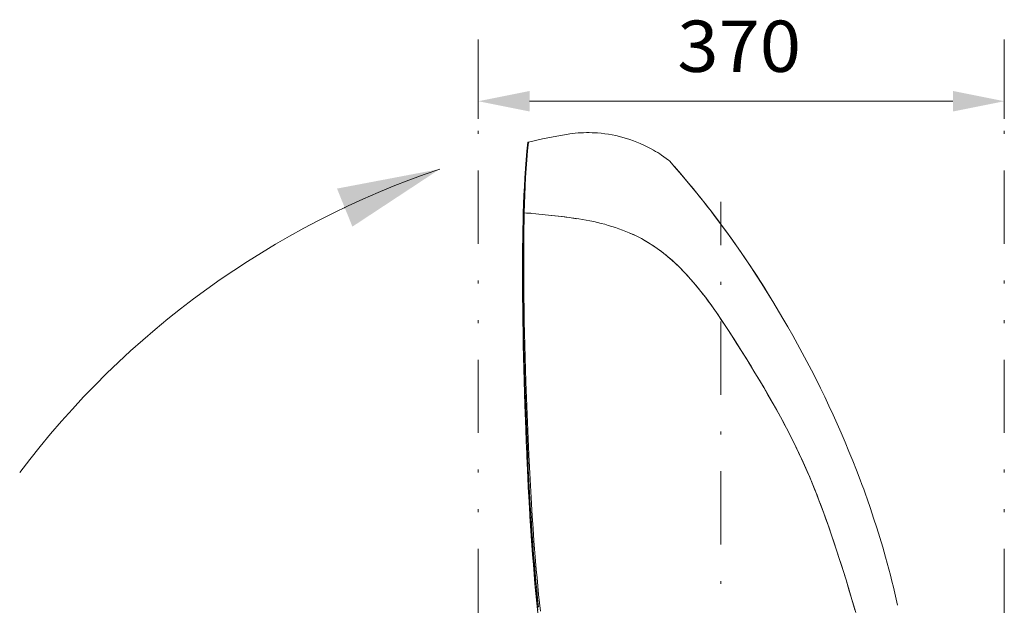
# Model space of a CAD drawing. Units: millimetres. Extents: x 0 to 210, y 0 to 297.
# Drawn here: x 33 to 67, y 126 to 146 of the extents above; entities that cross this region are included whole.
import ezdxf
from ezdxf.enums import TextEntityAlignment as Align

# ---------------------------------------------------------------- set-up
doc = ezdxf.new("R2010")
doc.units = ezdxf.units.MM
doc.header["$LTSCALE"] = 5
for name, pattern in [('AUSGEZOGEN', [0]), ('DASHDOT', [1, 0.5, -0.25, 0, -0.25]), ('DIVIDE', [1.25, 0.5, -0.25, 0, -0.25, 0, -0.25])]:
    doc.linetypes.add(name, pattern=pattern)
for name, color, linetype, true_color in [('Bemassung', 6, 'Continuous', 0xff00ff), ('Fertigteilkontur (RT)', 136, 'Continuous', 0x008080), ('Mittellinie', 1, 'Continuous', 0xff0000), ('Polylinie', 2, 'Continuous', 0xffff00), ('Volllinie breit', 18, 'Continuous', 0x000000), ('Volllinie schmal', 136, 'Continuous', 0x008080)]:
    doc.layers.add(name, color=color, linetype=linetype, true_color=true_color)
doc.styles.add('Arial', font='arial.ttf')
doc.dimstyles.new('ISO-25', dxfattribs={"dimtxt": 2.5, "dimasz": 2.5, "dimexe": 1.25, "dimexo": 0.625, "dimtad": 1, "dimtxsty": 'Standard', "dimcen": 2.5, "dimadec": 0, "dimazin": 0, "dimtfac": 1, "dimtmove": 0, "dimatfit": 3, "dimfxl": 1, "dimarcsym": 0})

# ---------------------------------------------------------------- blocks, each defined once
blk = doc.blocks.new('SW_CENTERMARKSYMBOL_8_nNn011')
at = {"layer": 'Mittellinie', "color": 1, "linetype": 'DASHDOT', "lineweight": 18, "true_color": 0xff0000}
blk.add_line((57.192, 112.483), (57.192, 139.47), dxfattribs=at)
blk = doc.blocks.new('TR120-1_PL30_M2_120_STU_VA_GfK_nNn010')
at = {"layer": 'Volllinie breit', "color": 18, "linetype": 'AUSGEZOGEN', "lineweight": 18, "true_color": 0x000000}
for p, q in [((50.609, 141.501), (50.631, 141.506)), ((51.106, 141.609), (50.631, 141.506)), ((55.616, 140.665), (55.453, 140.852)), ((55.616, 140.665), (55.617, 140.666)), ((50.565, 139.083), (50.487, 139.09))]:
    blk.add_line(p, q, dxfattribs=at)
for points in [[(51.856, 141.754), (51.48, 141.684), (51.106, 141.609)], [(51.856, 141.754), (52.044, 141.782), (52.137, 141.795), (52.231, 141.806), (52.326, 141.814), (52.421, 141.82), (52.515, 141.824), (52.61, 141.826), (52.705, 141.826), (52.8, 141.824), (52.895, 141.82), (52.989, 141.814), (53.114, 141.803), (53.239, 141.788), (53.363, 141.77), (53.486, 141.749), (53.609, 141.724), (53.732, 141.695), (53.854, 141.663), (53.975, 141.628), (54.094, 141.59), (54.212, 141.548), (54.329, 141.504), (54.445, 141.455), (54.561, 141.403), (54.676, 141.347), (54.789, 141.289), (54.9, 141.227), (54.97, 141.186), (55.039, 141.144), (55.107, 141.1), (55.174, 141.056), (55.251, 141.003), (55.326, 140.949), (55.404, 140.89), (55.441, 140.861), (55.453, 140.852)], [(50.609, 141.501), (50.582, 141.198), (50.555, 140.896), (50.531, 140.592), (50.51, 140.289), (50.493, 139.989), (50.479, 139.689), (50.467, 139.389), (50.456, 139.089)], [(55.461, 140.846), (55.46, 140.846), (55.458, 140.848), (55.453, 140.852)], [(58.892, 136.181), (58.785, 136.36), (58.698, 136.503), (58.609, 136.646), (58.519, 136.788), (58.427, 136.929), (58.335, 137.07), (58.242, 137.21), (58.053, 137.489), (57.863, 137.767), (57.67, 138.043), (57.474, 138.318), (57.277, 138.59), (57.076, 138.862), (56.871, 139.131), (56.768, 139.265), (56.664, 139.398), (56.56, 139.531), (56.454, 139.663), (56.247, 139.916), (56.038, 140.167), (55.828, 140.417), (55.616, 140.666)], [(58.962, 136.071), (58.774, 136.372), (58.585, 136.672), (58.394, 136.97), (58.298, 137.119), (58.201, 137.267), (58.102, 137.415), (58.003, 137.562), (57.903, 137.709), (57.802, 137.855), (57.598, 138.145), (57.391, 138.433), (57.18, 138.72), (56.966, 139.004), (56.858, 139.146), (56.75, 139.287), (56.64, 139.427), (56.529, 139.566), (56.417, 139.705), (56.304, 139.843), (56.077, 140.119), (55.847, 140.392), (55.616, 140.665)], [(50.455, 139.077), (50.441, 138.266), (50.435, 137.86), (50.431, 137.455), (50.43, 137.046), (50.43, 136.638), (50.432, 136.23), (50.436, 135.822), (50.441, 135.411), (50.447, 135.001), (50.455, 134.591), (50.464, 134.181), (50.475, 133.769), (50.487, 133.358), (50.514, 132.535), (50.543, 131.707), (50.559, 131.294), (50.578, 130.881), (50.582, 130.795)], [(50.455, 139.067), (50.454, 139.068), (50.454, 139.072), (50.455, 139.076)], [(50.464, 139.089), (50.459, 139.083), (50.455, 139.077)], [(50.487, 139.09), (50.481, 139.09), (50.475, 139.09), (50.469, 139.09), (50.465, 139.089), (50.464, 139.089)], [(50.565, 139.083), (50.881, 139.053), (51.198, 139.024)], [(51.198, 139.024), (51.426, 139.002), (51.654, 138.978), (51.873, 138.953), (52.093, 138.925)], [(51.198, 139.024), (51.422, 139.002), (51.645, 138.979), (51.869, 138.953), (52.093, 138.925)], [(51.432, 139), (51.535, 138.99), (51.657, 138.978), (51.779, 138.963), (51.902, 138.947), (52.024, 138.929), (52.269, 138.888)], [(61.793, 125.464), (61.684, 125.833), (61.573, 126.201), (61.461, 126.57), (61.349, 126.931), (61.263, 127.203), (61.129, 127.618), (61.061, 127.825), (60.992, 128.031), (60.921, 128.237), (60.85, 128.443), (60.777, 128.648), (60.703, 128.853), (60.627, 129.057), (60.55, 129.262), (60.471, 129.465), (60.39, 129.668), (60.308, 129.87), (60.224, 130.072), (60.138, 130.272), (60.05, 130.472), (59.948, 130.697), (59.844, 130.921), (59.723, 131.17), (59.6, 131.419), (59.473, 131.666), (59.344, 131.911), (59.213, 132.155), (59.079, 132.398), (58.942, 132.64), (58.804, 132.88), (58.664, 133.121), (58.521, 133.36), (58.378, 133.599), (58.233, 133.836), (58.086, 134.073), (57.939, 134.31), (57.79, 134.545), (57.641, 134.78), (57.427, 135.113), (57.319, 135.279), (57.209, 135.444), (57.099, 135.608), (56.986, 135.77), (56.872, 135.932), (56.755, 136.092), (56.676, 136.199), (56.595, 136.305), (56.513, 136.41), (56.43, 136.514), (56.345, 136.618), (56.259, 136.72), (56.172, 136.821), (56.083, 136.92), (55.993, 137.018), (55.901, 137.115), (55.807, 137.21), (55.712, 137.303), (55.623, 137.387), (55.532, 137.469), (55.44, 137.55), (55.346, 137.628), (55.251, 137.705), (55.155, 137.78), (55.056, 137.852), (54.956, 137.922), (54.851, 137.992), (54.744, 138.06), (54.636, 138.125), (54.526, 138.187), (54.414, 138.246), (54.301, 138.303), (54.187, 138.357), (54.071, 138.408), (53.954, 138.457), (53.836, 138.503), (53.716, 138.547), (53.596, 138.588), (53.475, 138.627), (53.354, 138.664), (53.232, 138.699), (53.109, 138.731), (52.983, 138.763), (52.857, 138.792), (52.731, 138.819), (52.604, 138.843), (52.476, 138.866), (52.349, 138.887), (52.093, 138.925)], [(54.615, 138.137), (54.482, 138.21), (54.415, 138.246), (54.348, 138.28), (54.279, 138.314), (54.211, 138.346), (54.141, 138.378), (54.071, 138.408), (53.954, 138.457), (53.836, 138.503), (53.716, 138.547), (53.596, 138.588), (53.475, 138.627), (53.354, 138.664), (53.232, 138.699), (53.109, 138.731), (52.983, 138.762), (52.857, 138.792), (52.731, 138.819), (52.604, 138.843), (52.476, 138.866), (52.349, 138.887), (52.093, 138.925)], [(57.743, 134.62), (57.574, 134.885), (57.403, 135.15), (57.226, 135.419), (57.135, 135.553), (57.044, 135.687), (56.952, 135.819), (56.858, 135.951), (56.763, 136.081), (56.667, 136.211), (56.568, 136.34), (56.467, 136.468), (56.364, 136.595), (56.259, 136.72), (56.152, 136.843), (56.043, 136.964), (55.931, 137.083), (55.817, 137.199), (55.75, 137.266), (55.682, 137.332), (55.612, 137.396), (55.542, 137.46), (55.471, 137.523), (55.399, 137.584), (55.326, 137.645), (55.252, 137.704), (55.176, 137.763), (55.099, 137.821), (55.021, 137.878), (54.942, 137.932), (54.861, 137.985), (54.78, 138.037), (54.615, 138.137)], [(61.428, 131.273), (61.294, 131.583), (61.158, 131.892), (61.02, 132.2), (60.879, 132.507), (60.735, 132.813), (60.587, 133.116), (60.437, 133.418), (60.283, 133.719), (60.128, 134.018), (59.969, 134.316), (59.808, 134.612), (59.643, 134.907), (59.476, 135.2), (59.306, 135.491), (58.962, 136.071)], [(59.999, 130.585), (59.876, 130.846), (59.751, 131.106), (59.625, 131.365), (59.495, 131.623), (59.429, 131.751), (59.362, 131.879), (59.226, 132.133), (59.086, 132.385), (58.944, 132.636), (58.8, 132.888), (58.653, 133.138), (58.505, 133.387), (58.355, 133.635), (58.204, 133.882), (58.051, 134.129), (57.743, 134.62)], [(63.219, 125.705), (63.125, 126.118), (63.076, 126.325), (63.026, 126.531), (62.974, 126.736), (62.921, 126.941), (62.866, 127.145), (62.809, 127.349), (62.713, 127.683), (62.613, 128.016), (62.51, 128.348), (62.403, 128.678), (62.293, 129.007), (62.18, 129.335), (62.122, 129.499), (62.063, 129.662), (62.002, 129.824), (61.941, 129.987), (61.817, 130.31), (61.689, 130.631), (61.559, 130.952), (61.428, 131.273)], [(50.579, 130.79), (50.611, 130.069), (50.627, 129.736), (50.644, 129.404), (50.663, 129.072), (50.683, 128.74), (50.704, 128.41), (50.725, 128.079), (50.749, 127.75), (50.773, 127.421), (50.799, 127.093), (50.826, 126.765), (50.855, 126.439), (50.885, 126.113), (50.918, 125.782), (50.952, 125.452)], [(61.765, 125.556), (61.614, 126.063), (61.461, 126.57), (61.382, 126.825), (61.302, 127.079), (61.221, 127.334), (61.139, 127.587), (61.056, 127.841), (60.97, 128.093), (60.883, 128.346), (60.795, 128.597), (60.704, 128.849), (60.612, 129.1), (60.516, 129.351), (60.418, 129.6), (60.316, 129.847), (60.212, 130.094), (59.999, 130.585)]]:
    blk.add_lwpolyline(points, dxfattribs=at)
at = {"layer": 'Volllinie schmal', "color": 136, "linetype": 'AUSGEZOGEN', "lineweight": 18, "true_color": 0x007e7e}
blk.add_line((50.713, 139.075), (50.565, 139.083), dxfattribs=at)
for points in [[(50.464, 139.089), (50.474, 139.391), (50.485, 139.692), (50.498, 139.994), (50.515, 140.295), (50.535, 140.597), (50.558, 140.899), (50.584, 141.2), (50.61, 141.502)], [(50.631, 141.506), (50.605, 141.204), (50.58, 140.902), (50.556, 140.6), (50.537, 140.298), (50.52, 139.996), (50.508, 139.694), (50.497, 139.392), (50.487, 139.09)], [(50.973, 125.637), (50.943, 125.934), (50.913, 126.233), (50.886, 126.529), (50.859, 126.826), (50.834, 127.123), (50.81, 127.422), (50.778, 127.841), (50.749, 128.262), (50.721, 128.684), (50.695, 129.106), (50.671, 129.526), (50.649, 129.946), (50.628, 130.367), (50.609, 130.789), (50.573, 131.626), (50.541, 132.465), (50.512, 133.298), (50.499, 133.714), (50.487, 134.131), (50.477, 134.546), (50.468, 134.962), (50.46, 135.377), (50.454, 135.793), (50.449, 136.206), (50.446, 136.619), (50.444, 137.033), (50.445, 137.446), (50.448, 137.857), (50.452, 138.268), (50.464, 139.089)], [(50.487, 139.09), (50.476, 138.273), (50.472, 137.864), (50.47, 137.456), (50.47, 137.045), (50.472, 136.634), (50.476, 136.222), (50.481, 135.811), (50.488, 135.398), (50.496, 134.985), (50.506, 134.572), (50.517, 134.159), (50.529, 133.745), (50.543, 133.33), (50.574, 132.502), (50.608, 131.668), (50.645, 130.836), (50.665, 130.417), (50.687, 129.999), (50.71, 129.581), (50.735, 129.163), (50.761, 128.743), (50.789, 128.324), (50.82, 127.906), (50.852, 127.489), (50.875, 127.205), (50.9, 126.922), (50.925, 126.64), (50.952, 126.358), (50.98, 126.075), (51.009, 125.792), (51.039, 125.51)], [(50.582, 130.795), (50.619, 130.006), (50.638, 129.613), (50.659, 129.22), (50.684, 128.802), (50.71, 128.386), (50.738, 127.971), (50.768, 127.556), (50.791, 127.267), (50.814, 126.978), (50.839, 126.69), (50.865, 126.402), (50.892, 126.113), (50.92, 125.824), (50.95, 125.536)]]:
    blk.add_lwpolyline(points, dxfattribs=at)
blk.add_blockref('SW_CENTERMARKSYMBOL_8_nNn011', (0, 0))
blk = doc.blocks.new('*D19')
at = {"layer": 'Bemassung', "linetype": 'AUSGEZOGEN', "lineweight": 18, "true_color": 0xff00ff}
for points in [[(48.922, 142.897), (50.672, 142.547), (50.672, 143.247)], [(66.857, 142.897), (65.107, 143.247), (65.107, 142.547)]]:
    blk.add_hatch(color=6, dxfattribs=at).paths.add_polyline_path(points, flags=0)
at = {"layer": 'Bemassung', "color": 6, "linetype": 'AUSGEZOGEN', "lineweight": 18, "true_color": 0xff00ff}
for p, q in [((48.922, 145), (48.922, 142.297)), ((66.857, 145), (66.857, 142.297)), ((50.672, 142.897), (65.107, 142.897))]:
    blk.add_line(p, q, dxfattribs=at)
at = {"layer": 'Bemassung', "color": 6, "linetype": 'AUSGEZOGEN', "lineweight": 18, "true_color": 0xff00ff, "style": 'Arial', "width": 1.035837}
blk.add_text('370', height=1.75, dxfattribs=at).set_placement((55.707, 143.897), (59.927, 143.897), align=Align.FIT)

msp = doc.modelspace()

# ---------------------------------------------------------------- hatches: boundary and pattern name
at = {"layer": 'Polylinie', "linetype": 'AUSGEZOGEN', "lineweight": 18, "true_color": 0xffff00}
msp.add_hatch(color=2, dxfattribs=at).paths.add_polyline_path([(44.36764, 139.2688), (44.10472, 139.91755), (47.61138, 140.5834), (44.63056, 138.62006)], flags=0)

# ---------------------------------------------------------------- linework, layer by layer
at = {"layer": 'Fertigteilkontur (RT)', "color": 96, "linetype": 'DIVIDE', "lineweight": 18, "true_color": 0x008000}
for p, q in [((48.9225, 112.23256), (48.9225, 145)), ((66.85748, 112.23256), (66.85748, 145))]:
    msp.add_line(p, q, dxfattribs=at)
at = {"layer": 'Polylinie', "color": 2, "linetype": 'AUSGEZOGEN', "lineweight": 18, "true_color": 0xffff00}
msp.add_lwpolyline([(44.36764, 139.2688), (44.3325, 139.25456)], dxfattribs=at)
at = {"layer": 'Volllinie breit', "color": 2, "linetype": 'AUSGEZOGEN', "lineweight": 18, "true_color": 0xffff00}
msp.add_arc((57.1925, 112.23256), 29.92604, 108.672597, 143.021513, dxfattribs=at)

# ---------------------------------------------------------------- block references
msp.add_blockref('TR120-1_PL30_M2_120_STU_VA_GfK_nNn010', (0, 0))

# ---------------------------------------------------------------- dimensions: what is measured, and where the dimension line sits
at = {"layer": 'Bemassung', "color": 6, "linetype": 'AUSGEZOGEN', "lineweight": 18, "true_color": 0xff00ff}
dim = msp.add_linear_dim(base=(66.85748, 142.89679), p1=(48.9225, 145), p2=(66.85748, 145), text='370', dimstyle='ISO-25', override={"dimtxt": 1.75, "dimasz": 1.75, "dimexe": 0.6, "dimgap": 0.25, "dimtad": 1, "dimjust": 3, "dimdec": 2, "dimlfac": 20, "dimzin": 8, "dimtxsty": 'Arial', "dimsah": 1, "dimclrd": 6, "dimclre": 6, "dimclrt": 6, "dimadec": 2}, dxfattribs=at)
dim.commit()
dim.dimension.update_dxf_attribs({"geometry": '*D19', "text_midpoint": (57.81653, 144.77179), "dimtype": 160})

doc.saveas('drawing.dxf')
